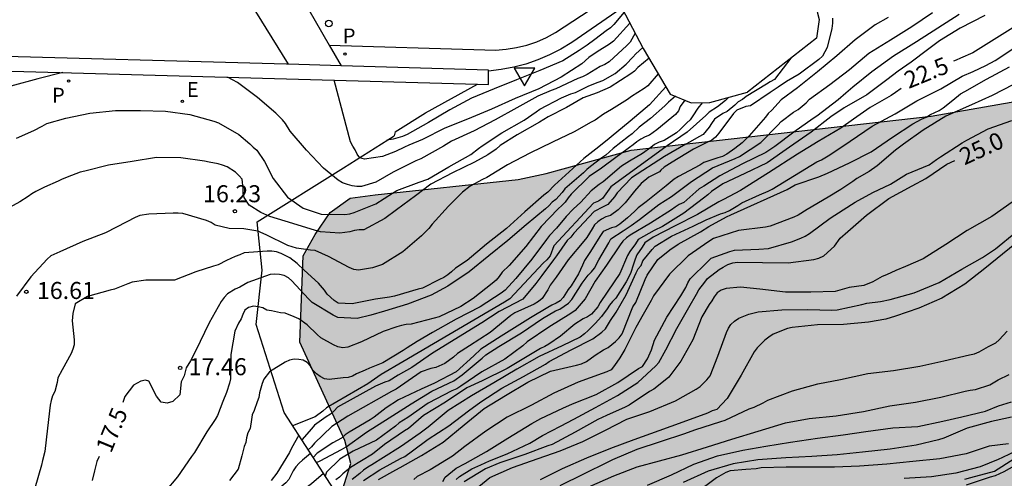
# Model space of a CAD drawing. Units: metres. Extents: x 581344 to 581694, y 4797290 to 4797540.
# Drawn here: x 581614 to 581657, y 4797329 to 4797349 of the extents above; entities that cross this region are included whole.
import ezdxf

# ---------------------------------------------------------------- set-up
doc = ezdxf.new("R2010")
doc.units = ezdxf.units.M
for name, color, linetype in [('020104', 34, 'Continuous'), ('020107', 3, 'Continuous'), ('020109', 7, 'CABEZA_TALUD'), ('020204', 9, 'Continuous'), ('020307', 24, 'Continuous'), ('020308', 9, 'Continuous'), ('060113', 4, 'Continuous'), ('060124', 9, 'Continuous'), ('060126', 9, 'Continuous'), ('060134', 9, 'Continuous'), ('070105', 6, 'Continuous'), ('100106', 63, 'Continuous'), ('210201', 9, 'Continuous'), ('210205', 4, 'Continuous'), ('210301', 9, 'Continuous'), ('210305', 4, 'Continuous'), ('220207', 9, 'Continuous'), ('220307', 9, 'Continuous'), ('260202', 9, 'Continuous'), ('260205', 9, 'Continuous'), ('990504', 63, 'Continuous')]:
    doc.layers.add(name, color=color, linetype=linetype)
doc.layers.add('020105', color=24, linetype='Continuous', lineweight=30)
doc.styles.add('ARIAL', font='ARIAL.TTF', dxfattribs={"height": 1})
doc.styles.add('ARIALI', font='ARIALI.TTF', dxfattribs={"height": 1})
doc.styles.add('ROMANS', font='romans__.ttf', dxfattribs={"height": 1})
doc.linetypes.add('CABEZA_TALUD', pattern='A,0.1,[204,DONOSTI.shx,S=0.15,R=0,X=0,Y=0],0,0.2', length=0.3)

# ---------------------------------------------------------------- blocks, each defined once
blk = doc.blocks.new('COTAPU')
blk.add_circle((0, 0), 0.075)
blk = doc.blocks.new('PLUVI1')
blk.add_circle((0, 0), 0.055)
blk = doc.blocks.new('PLUVI3')
blk.add_circle((0, 0), 0.055)
blk = doc.blocks.new('REGALU')
blk.add_circle((0, 0), 0.055)
blk = doc.blocks.new('HUEPIV')
blk.add_circle((0, 0), 0.145)
blk = doc.blocks.new('SETRA')
at = {"linetype": 'Continuous'}
blk.add_lwpolyline([(0.451, 0.26), (-0.45, 0.26), (-0.001, -0.52)], close=True, dxfattribs=at)

msp = doc.modelspace()

# ---------------------------------------------------------------- hatches: boundary and pattern name
at = {"layer": '990504'}
msp.add_hatch(color=256, dxfattribs=at).paths.add_polyline_path([(581672.777, 4797345.503), (581684.829, 4797343.501), (581686.141, 4797343.497), (581687.513, 4797343.389), (581687.905, 4797343.055), (581688.093, 4797342.107), (581687.607, 4797339.997), (581683.081, 4797333.678), (581680.049, 4797331.95), (581677.977, 4797329.836), (581674.453, 4797327.912), (581671.757, 4797326.786), (581668.701, 4797325.214), (581668.091, 4797323.37), (581667.361, 4797322.618), (581666.323, 4797322.914), (581664.413, 4797324.148), (581663.245, 4797324.986), (581661.957, 4797325.534), (581660.645, 4797325.544), (581659.203, 4797325.25), (581653.465, 4797319.553), (581646.925, 4797315.599), (581645.755, 4797314.393), (581641.997, 4797313.845), (581639.987, 4797314.343), (581634.77, 4797317.099), (581629.042, 4797322.667), (581627.384, 4797325.713), (581627.4, 4797326.327), (581627.544, 4797327.045), (581628.302, 4797329.453), (581628.036, 4797330.469), (581626.058, 4797334.803), (581626.194, 4797338.609), (581626.732, 4797339.551), (581627.388, 4797340.507), (581628.276, 4797341.148), (581629.376, 4797341.298), (581635.674, 4797341.962), (581636.91, 4797342.228), (581640.65, 4797343.264), (581653.866, 4797344.764), (581661.494, 4797346.09)])

# ---------------------------------------------------------------- linework, layer by layer
at = {"layer": '020104', "flags": 128}
for points, elevation in [([(581651.966, 4797349.114), (581651.402, 4797348.786), (581650.516, 4797348.122), (581649.702, 4797347.416), (581648.85, 4797346.718), (581647.97, 4797346.012), (581647.262, 4797345.474), (581646.84, 4797345.028), (581646.688, 4797344.882), (581646.558, 4797344.714), (581645.846, 4797343.896), (581645.54, 4797343.592), (581645.21, 4797343.334), (581644.858, 4797343.078), (581644.664, 4797342.984), (581644.468, 4797342.922), (581643.854, 4797342.72), (581643.672, 4797342.604), (581642.726, 4797342.106), (581642.546, 4797341.984), (581642.19, 4797341.688), (581641.312, 4797340.988), (581640.954, 4797340.72), (581640.792, 4797340.552), (581640.486, 4797340.28), (581640.142, 4797340.002), (581639.976, 4797339.882), (581639.78, 4797339.834), (581639.408, 4797339.678), (581639.298, 4797339.496), (581638.828, 4797338.75), (581638.59, 4797338.394), (581638.508, 4797338.188), (581638.322, 4797337.814), (581638.008, 4797337.284), (581637.878, 4797337.122), (581637.654, 4797336.772), (581637.518, 4797336.618), (581637.344, 4797336.518), (581637.154, 4797336.432), (581636.974, 4797336.33), (581636.21, 4797335.874), (581635.866, 4797335.648), (581634.926, 4797335.063), (581634.032, 4797334.497), (581633.72, 4797334.201), (581632.938, 4797333.495), (581631.988, 4797332.989), (581631.392, 4797332.731), (581630.404, 4797332.257), (581629.858, 4797331.905), (581629.33, 4797331.493), (581629.146, 4797331.375), (581628.222, 4797330.827), (581628.044, 4797330.711), (581627.886, 4797330.573), (581627.7, 4797330.459), (581627.502, 4797330.361), (581626.81, 4797329.903), (581626.643, 4797329.711)], 20.5), ([(581626.787, 4797329.488), (581626.946, 4797329.561), (581627.888, 4797330.073), (581628.094, 4797330.181), (581628.99, 4797330.833), (581629.988, 4797331.459), (581630.952, 4797332.081), (581631.87, 4797332.645), (581632.842, 4797333.095), (581633.198, 4797333.357), (581634.082, 4797334.091), (581634.246, 4797334.243), (581634.822, 4797334.605), (581635.818, 4797335.21), (581636.746, 4797335.844), (581637.314, 4797336.176), (581637.51, 4797336.26), (581637.882, 4797336.522), (581638.03, 4797336.676), (581638.49, 4797337.402), (581638.754, 4797337.758), (581638.898, 4797337.9), (581639.028, 4797338.062), (581639.226, 4797338.43), (581639.66, 4797339.17), (581639.748, 4797339.354), (581640.29, 4797339.704), (581640.652, 4797339.938), (581641.016, 4797340.212), (581641.862, 4797340.864), (581642.418, 4797341.22), (581643.302, 4797341.882), (581644.226, 4797342.48), (581645.232, 4797342.898), (581645.422, 4797342.986), (581646.366, 4797343.596), (581647.104, 4797344.368), (581647.254, 4797344.53), (581647.798, 4797344.934), (581648.004, 4797345.054), (581648.356, 4797345.35), (581648.51, 4797345.504), (581649.404, 4797346.15), (581650.262, 4797346.824), (581651.124, 4797347.534), (581652.064, 4797348.124), (581653.012, 4797348.706), (581653.914, 4797349.334)], 21), ([(581655.102, 4797349.236), (581654.15, 4797348.636), (581653.218, 4797348.034), (581652.202, 4797347.408), (581651.242, 4797346.708), (581650.418, 4797346.036), (581650.102, 4797345.774), (581649.772, 4797345.48), (581648.83, 4797344.766), (581648.66, 4797344.652), (581647.816, 4797344.052), (581646.97, 4797343.416), (581646.578, 4797343.164), (581645.552, 4797342.66), (581644.55, 4797342.128), (581643.842, 4797341.682), (581643.646, 4797341.55), (581643.492, 4797341.418), (581642.962, 4797340.956), (581642.762, 4797340.864), (581642.59, 4797340.756), (581642.424, 4797340.63), (581641.498, 4797340.05), (581640.602, 4797339.52), (581640.442, 4797339.398), (581640.288, 4797339.246), (581640.164, 4797339.082), (581639.556, 4797338.188), (581639.066, 4797337.488), (581638.62, 4797336.71), (581638.184, 4797336.196), (581637.998, 4797336.06), (581637.022, 4797335.456), (581636.072, 4797334.81), (581635.878, 4797334.644), (581635.084, 4797334.053), (581634.064, 4797333.497), (581633.142, 4797332.853), (581632.962, 4797332.747), (581632.752, 4797332.647), (581631.706, 4797332.115), (581630.804, 4797331.481), (581630.434, 4797331.249), (581630.27, 4797331.097), (581629.434, 4797330.483), (581628.408, 4797329.993), (581627.818, 4797329.647), (581627.228, 4797329.065), (581627.175, 4797328.889)], 21.5), ([(581656.224, 4797349.198), (581655.142, 4797348.634), (581654.236, 4797348.076), (581653.7, 4797347.682), (581652.978, 4797347.134), (581652.414, 4797346.746), (581651.914, 4797346.362), (581651.03, 4797345.706), (581650.032, 4797345.134), (581649.45, 4797344.734), (581648.578, 4797344.062), (581647.624, 4797343.388), (581646.636, 4797342.704), (581645.654, 4797342.232), (581644.682, 4797341.772), (581644.18, 4797341.438), (581644.02, 4797341.286), (581643.832, 4797341.14), (581642.97, 4797340.49), (581642.034, 4797339.894), (581641.662, 4797339.714), (581640.956, 4797339.318), (581640.84, 4797339.138), (581640.594, 4797338.796), (581640.492, 4797338.616), (581640.15, 4797337.828), (581639.902, 4797337.454), (581639.288, 4797336.542), (581639.178, 4797336.358), (581638.904, 4797336.034), (581638.724, 4797335.914), (581638.536, 4797335.822), (581638.174, 4797335.598), (581637.532, 4797335.058), (581637.028, 4797334.704), (581636.852, 4797334.602), (581636.66, 4797334.516), (581636.142, 4797334.207), (581635.188, 4797333.631), (581634.078, 4797333.099), (581633.408, 4797332.789), (581632.464, 4797332.159), (581631.496, 4797331.567), (581630.844, 4797330.995), (581630.67, 4797330.895), (581629.786, 4797330.293), (581629.25, 4797329.869), (581628.292, 4797329.279), (581627.95, 4797328.999), (581627.798, 4797328.853), (581627.634, 4797328.729)], 22), ([(581640.337, 4797349.344), (581639.883, 4797348.804), (581639.734, 4797348.653), (581639.553, 4797348.521), (581639.043, 4797348.142), (581638.711, 4797347.891), (581638.355, 4797347.656), (581637.636, 4797347.197), (581636.619, 4797346.769), (581635.602, 4797346.364), (581634.618, 4797345.965), (581633.609, 4797345.553), (581632.66, 4797345.037), (581631.719, 4797344.477), (581630.779, 4797343.949), (581630.583, 4797343.863), (581630.169, 4797343.748), (581629.88, 4797343.696)], 14), ([(581640.596, 4797348.855), (581639.87, 4797348.065), (581639.695, 4797347.934), (581639.153, 4797347.592), (581638.778, 4797347.346), (581638.472, 4797347.067), (581637.559, 4797346.478), (581636.582, 4797345.968), (581635.543, 4797345.543), (581634.494, 4797345.065), (581633.437, 4797344.634), (581632.445, 4797344.227), (581631.459, 4797343.727), (581630.849, 4797343.488), (581630.667, 4797343.395), (581630.268, 4797343.203), (581629.885, 4797343.053), (581629.696, 4797342.985), (581628.896, 4797342.862), (581628.696, 4797342.919), (581628.572, 4797343.089), (581628.488, 4797343.271), (581628.382, 4797343.442), (581628.291, 4797343.624), (581627.567, 4797346.346)], 14.5), ([(581613.575, 4797343.793), (581614.341, 4797344.129), (581614.708, 4797344.323), (581614.908, 4797344.443), (581615.748, 4797344.672), (581616.811, 4797344.886), (581617.938, 4797345.005), (581619.039, 4797345.005), (581620.144, 4797344.979), (581621.209, 4797344.84), (581622.273, 4797344.546), (581622.467, 4797344.467), (581623.372, 4797343.948), (581623.854, 4797343.543), (581623.996, 4797343.387), (581624.162, 4797343.259), (581624.493, 4797342.757), (581624.884, 4797342.014), (581625.505, 4797341.193), (581626.197, 4797340.712), (581626.987, 4797340.439), (581628.04, 4797340.427), (581628.249, 4797340.458), (581628.451, 4797340.514), (581629.403, 4797340.896), (581630.13, 4797341.369), (581630.32, 4797341.479), (581631.309, 4797341.846), (581631.691, 4797341.987), (581632.613, 4797342.53), (581633.586, 4797343.074), (581633.919, 4797343.33), (581634.084, 4797343.454), (581634.947, 4797344.028), (581635.941, 4797344.577), (581636.468, 4797344.946), (581636.63, 4797345.074), (581637.577, 4797345.575), (581637.991, 4797345.741), (581638.198, 4797345.8), (581638.782, 4797346.091), (581639.188, 4797346.259), (581639.396, 4797346.327), (581639.944, 4797346.645), (581640.426, 4797347.051), (581640.721, 4797347.355), (581640.855, 4797347.505), (581641.164, 4797347.783)], 15.5), ([(581628.862, 4797328.697), (581629.576, 4797329.173), (581630.486, 4797329.675), (581630.682, 4797329.765), (581631.012, 4797330.003), (581631.712, 4797330.519), (581632.61, 4797331.111), (581633.48, 4797331.769), (581634.022, 4797332.173), (581634.948, 4797332.775), (581635.906, 4797333.285), (581636.868, 4797333.825), (581637.034, 4797333.942), (581638, 4797334.458), (581638.954, 4797334.952), (581639.35, 4797335.242), (581639.512, 4797335.39), (581639.744, 4797335.754), (581639.986, 4797336.128), (581640.43, 4797336.88), (581640.872, 4797337.85), (581640.954, 4797338.036), (581641.096, 4797338.182), (581641.168, 4797338.386), (581641.566, 4797338.878), (581641.708, 4797339.03), (581642.422, 4797339.474), (581643.372, 4797339.912), (581643.95, 4797340.198), (581644.584, 4797340.45), (581644.79, 4797340.514), (581644.978, 4797340.596), (581645.348, 4797340.82), (581645.516, 4797340.934), (581646.304, 4797341.29), (581646.678, 4797341.452), (581646.862, 4797341.54), (581648.82, 4797342.746), (581649.028, 4797342.832), (581649.394, 4797343.05), (581650.288, 4797343.662), (581651.26, 4797344.314), (581652.274, 4797344.87), (581653.23, 4797345.44), (581654.294, 4797345.968), (581655.23, 4797346.528), (581655.714, 4797346.732), (581656.274, 4797346.99), (581656.678, 4797347.218), (581657.64, 4797347.846)], 23), ([(581641.437, 4797347.316), (581640.946, 4797346.9), (581640.797, 4797346.751), (581640.627, 4797346.621), (581639.725, 4797346.032), (581639.15, 4797345.787), (581638.539, 4797345.57), (581637.797, 4797345.136), (581636.992, 4797344.727), (581636.614, 4797344.499), (581635.628, 4797343.934), (581634.88, 4797343.467), (581634.709, 4797343.312), (581634.34, 4797343.056), (581633.75, 4797342.734), (581632.783, 4797342.258), (581631.824, 4797341.758), (581631.154, 4797341.251), (581630.31, 4797340.628), (581629.802, 4797340.251), (581628.874, 4797339.745), (581628.661, 4797339.744), (581628.457, 4797339.723), (581628.257, 4797339.658), (581627.818, 4797339.61), (581626.97, 4797339.662), (581626.749, 4797339.714), (581625.74, 4797340.03), (581624.732, 4797340.334), (581624.342, 4797340.513), (581623.824, 4797340.834), (581623.602, 4797341.17), (581623.563, 4797341.367), (581623.556, 4797341.571), (581623.516, 4797341.983), (581623.382, 4797342.137), (581623.213, 4797342.287), (581622.85, 4797342.524), (581622.647, 4797342.607), (581622.455, 4797342.664), (581622.056, 4797342.736), (581621.86, 4797342.779), (581620.817, 4797342.92), (581619.735, 4797342.932), (581618.67, 4797342.756), (581617.624, 4797342.599), (581616.585, 4797342.341), (581616.385, 4797342.299), (581615.989, 4797342.148), (581615.591, 4797341.98), (581615.403, 4797341.888), (581614.81, 4797341.626), (581614.43, 4797341.434), (581614.244, 4797341.337), (581614.082, 4797341.215), (581613.726, 4797340.978), (581612.793, 4797340.48)], 16), ([(581647.679, 4797347.313), (581647.344, 4797346.881), (581646.96, 4797346.378), (581646.776, 4797346.279), (581646.61, 4797346.166), (581645.714, 4797345.631), (581645.548, 4797345.498), (581645.368, 4797345.387), (581645.208, 4797345.249), (581644.873, 4797344.973), (581644.688, 4797344.871), (581644.318, 4797344.621), (581644.185, 4797344.444), (581644.078, 4797344.269), (581643.815, 4797343.949), (581643.623, 4797343.855), (581643.252, 4797343.628), (581643.062, 4797343.527), (581642.12, 4797342.987), (581640.656, 4797342.035), (581640.025, 4797341.385), (581639.916, 4797341.206), (581639.625, 4797340.866), (581639.418, 4797340.765), (581639.015, 4797340.559), (581638.128, 4797339.61), (581637.987, 4797339.428), (581637.835, 4797339.274), (581637.359, 4797338.609), (581637.221, 4797338.432), (581636.708, 4797337.738), (581636.446, 4797337.389), (581635.878, 4797336.694), (581634.827, 4797336.153), (581634.067, 4797335.653), (581631.902, 4797334.312), (581630.983, 4797333.675), (581630.38, 4797333.341), (581629.988, 4797333.101), (581629.793, 4797333.029), (581629.388, 4797332.856), (581627.712, 4797331.927), (581627.57, 4797331.766), (581627.408, 4797331.623), (581627.215, 4797331.502), (581626.704, 4797331.142), (581626.562, 4797330.976), (581626.136, 4797330.496)], 19.5), ([(581629.512, 4797328.747), (581630.286, 4797329.175), (581630.476, 4797329.275), (581631.406, 4797329.809), (581632.362, 4797330.397), (581633.298, 4797331.149), (581634.176, 4797331.873), (581635.106, 4797332.451), (581636.104, 4797333.029), (581637.09, 4797333.517), (581638.246, 4797333.786), (581638.456, 4797333.848), (581638.688, 4797333.944), (581639.062, 4797334.224), (581639.424, 4797334.466), (581639.63, 4797334.56), (581639.958, 4797334.83), (581640.118, 4797334.992), (581640.25, 4797335.168), (581640.722, 4797336.358), (581640.854, 4797336.546), (581641.268, 4797337.56), (581641.346, 4797337.756), (581641.824, 4797338.438), (581642.352, 4797338.874), (581642.714, 4797339.122), (581643.706, 4797339.662), (581644.074, 4797339.89), (581644.846, 4797340.326), (581645.042, 4797340.406), (581647.516, 4797341.534), (581647.866, 4797341.73), (581648.912, 4797342.08), (581649.292, 4797342.242), (581650.268, 4797342.702), (581651.214, 4797343.19), (581652.152, 4797343.834), (581653.054, 4797344.42), (581653.444, 4797344.622), (581653.646, 4797344.722), (581653.838, 4797344.84), (581654.208, 4797345.01), (581654.388, 4797345.132), (581654.824, 4797345.468), (581655.15, 4797345.75), (581655.348, 4797345.842), (581656.298, 4797346.394), (581657.308, 4797346.936)], 23.5), ([(581641.84, 4797346.633), (581641.384, 4797346.094), (581641.216, 4797345.974), (581640.667, 4797345.624), (581640.491, 4797345.501), (581639.783, 4797345.059), (581639.426, 4797344.842), (581639.069, 4797344.584), (581638.885, 4797344.492), (581638.137, 4797344.071), (581637.185, 4797343.614), (581636.18, 4797343.129), (581635.204, 4797342.611), (581634.295, 4797342.051), (581634.093, 4797341.97), (581633.556, 4797341.677), (581633.214, 4797341.414), (581632.607, 4797340.792), (581631.878, 4797339.995), (581631.734, 4797339.808), (581631.419, 4797339.49), (581630.598, 4797338.774), (581629.692, 4797338.219), (581629.253, 4797338.071), (581628.64, 4797337.977), (581628.428, 4797337.996), (581628.234, 4797338.088), (581627.312, 4797338.577), (581626.724, 4797338.836), (581626.523, 4797338.849), (581625.912, 4797338.946), (581625.52, 4797339.065), (581624.577, 4797339.528), (581624.197, 4797339.685), (581623.582, 4797339.788), (581622.946, 4797339.816), (581622.33, 4797339.954), (581622.144, 4797340.068), (581621.948, 4797340.16), (581620.904, 4797340.475), (581620.688, 4797340.49), (581620.469, 4797340.486), (581619.399, 4797340.438), (581619.001, 4797340.386), (581618.796, 4797340.301), (581618.434, 4797340.102), (581617.488, 4797339.614), (581616.491, 4797339.24), (581615.484, 4797338.778), (581615.089, 4797338.602), (581614.926, 4797338.464), (581614.212, 4797337.681), (581613.573, 4797336.833)], 16.5), ([(581642.177, 4797346.06), (581641.454, 4797345.263), (581640.61, 4797344.535), (581639.765, 4797343.851), (581639.597, 4797343.704), (581639.085, 4797343.299), (581638.56, 4797342.892), (581637.749, 4797342.158), (581637.272, 4797341.721), (581636.974, 4797341.405), (581636.795, 4797341.273), (581635.97, 4797340.538), (581635.154, 4797339.808), (581634.283, 4797339.117), (581633.423, 4797338.405), (581632.904, 4797338.054), (581632.739, 4797337.896), (581632.579, 4797337.77), (581632.399, 4797337.653), (581632.213, 4797337.557), (581631.456, 4797337.182), (581631.26, 4797337.133), (581630.219, 4797336.826), (581630.01, 4797336.789), (581629.387, 4797336.692), (581628.359, 4797336.488), (581627.745, 4797336.521), (581627.569, 4797336.641), (581627.257, 4797336.919), (581627.144, 4797337.089), (581626.871, 4797337.396), (581626.25, 4797337.976), (581625.938, 4797338.259), (581625.619, 4797338.517), (581625.237, 4797338.712), (581625.026, 4797338.775), (581624.819, 4797338.808), (581624.618, 4797338.815), (581623.607, 4797338.735), (581623.418, 4797338.641), (581623.208, 4797338.571), (581622.825, 4797338.399), (581622.456, 4797338.206), (581622.25, 4797338.143), (581621.475, 4797337.894), (581620.536, 4797337.526), (581620.329, 4797337.526), (581619.275, 4797337.526), (581618.669, 4797337.446), (581618.48, 4797337.367), (581617.892, 4797337.134), (581617.696, 4797337.086), (581616.707, 4797336.806), (581616.163, 4797336.489), (581616.057, 4797336.065), (581616.027, 4797335.733), (581616.119, 4797334.897), (581616.115, 4797334.688), (581616.062, 4797334.484), (581615.975, 4797334.298), (581615.585, 4797333.576), (581615.39, 4797333.22), (581615.361, 4797333.018), (581615.257, 4797332.623), (581615.165, 4797332.437), (581615.1, 4797332.229), (581615.057, 4797332.029), (581614.939, 4797331.013), (581614.824, 4797329.975), (581614.715, 4797329.586), (581614.671, 4797329.376), (581614.383, 4797328.365)], 17), ([(581657.482, 4797346.16), (581656.552, 4797345.674), (581655.632, 4797345.256), (581654.504, 4797344.764), (581653.516, 4797344.146), (581652.642, 4797343.52), (581652.286, 4797343.258), (581651.486, 4797342.564), (581651.136, 4797342.314), (581650.592, 4797342.006), (581650.414, 4797341.882), (581649.884, 4797341.53), (581649.33, 4797341.186), (581648.406, 4797340.65), (581648.008, 4797340.396), (581647.81, 4797340.31), (581646.772, 4797339.906), (581646.568, 4797339.866), (581645.37, 4797339.718), (581644.27, 4797339.366), (581644.066, 4797339.234), (581643.152, 4797338.606), (581642.338, 4797337.798), (581641.636, 4797336.848), (581641.536, 4797336.63), (581641.184, 4797336.016), (581640.854, 4797335.444), (581640.65, 4797335.038), (581640.566, 4797334.854), (581640.372, 4797334.47), (581640.154, 4797334.108), (581639.908, 4797333.766), (581639.772, 4797333.586), (581639.574, 4797333.488), (581639.366, 4797333.416), (581638.308, 4797333.038), (581637.242, 4797332.553), (581636.252, 4797332.029), (581635.182, 4797331.489), (581634.244, 4797330.881), (581633.322, 4797330.195), (581632.78, 4797329.775), (581631.788, 4797329.173), (581631.218, 4797328.877), (581631.068, 4797328.741)], 24), ([(581644.929, 4797345.587), (581644.8, 4797345.448), (581644.447, 4797345.166), (581644.081, 4797344.93), (581643.937, 4797344.786), (581643.112, 4797344.052), (581642.238, 4797343.446), (581639.752, 4797341.64), (581639.391, 4797341.125), (581639.209, 4797341.012), (581638.987, 4797340.926), (581637.236, 4797339.052), (581637.086, 4797338.611), (581636.94, 4797338.425), (581636.766, 4797338.277), (581635.297, 4797336.714), (581635.074, 4797336.567), (581630.593, 4797333.929), (581629.642, 4797333.371), (581629.044, 4797332.961), (581627.228, 4797331.908), (581627.073, 4797331.755), (581626.725, 4797331.512), (581625.737, 4797331.113)], 19), ([(581643.018, 4797345.459), (581642.812, 4797345.187), (581642.736, 4797344.989), (581642.608, 4797344.831), (581642.443, 4797344.698), (581641.786, 4797344.163), (581641.45, 4797343.93), (581641.263, 4797343.854), (581641.072, 4797343.749), (581640.905, 4797343.633), (581640.739, 4797343.492), (581640.57, 4797343.385), (581640.399, 4797343.25), (581640.032, 4797342.979), (581639.339, 4797342.467), (581638.803, 4797342.099), (581638.01, 4797341.328), (581637.87, 4797341.163), (581637.737, 4797340.973), (581637.598, 4797340.817), (581637.427, 4797340.681), (581636.681, 4797339.891), (581636.006, 4797339.009), (581635.277, 4797338.179), (581634.97, 4797337.881), (581634.841, 4797337.696), (581634.697, 4797337.535), (581634.525, 4797337.385), (581633.695, 4797336.727), (581633.144, 4797336.373), (581632.192, 4797335.913), (581631.973, 4797335.851), (581630.964, 4797335.592), (581630.734, 4797335.573), (581630.536, 4797335.535), (581630.328, 4797335.474), (581629.723, 4797335.264), (581628.768, 4797334.82), (581628.163, 4797334.577), (581627.946, 4797334.554), (581627.726, 4797334.59), (581627.531, 4797334.686), (581626.982, 4797334.989), (581626.819, 4797335.134), (581626.374, 4797335.562), (581626.009, 4797335.824), (581625.806, 4797335.913), (581625.406, 4797336.074), (581625.198, 4797336.093), (581624.799, 4797336.177), (581624.597, 4797336.208), (581624.425, 4797336.315), (581624.217, 4797336.362), (581624.009, 4797336.387), (581623.797, 4797336.333), (581623.633, 4797336.21), (581623.538, 4797336.019), (581623.464, 4797335.823), (581623.348, 4797335.643), (581623.19, 4797335.277), (581623.009, 4797334.262), (581623.014, 4797334.038), (581622.999, 4797333.186), (581622.953, 4797332.985), (581622.826, 4797332.582), (581622.665, 4797332.18), (581622.426, 4797331.561), (581622.318, 4797331.389), (581621.954, 4797330.853), (581621.415, 4797329.935), (581621.279, 4797329.756), (581620.66, 4797328.869), (581620.128, 4797328.21)], 18), ([(581643.776, 4797345.355), (581643.589, 4797345.117), (581643.367, 4797344.776), (581643.244, 4797344.605), (581643.096, 4797344.464), (581642.804, 4797344.175), (581642.643, 4797344.03), (581642.107, 4797343.684), (581641.886, 4797343.608), (581641.677, 4797343.509), (581641.52, 4797343.383), (581641.144, 4797343.119), (581640.569, 4797342.781), (581640.226, 4797342.556), (581639.417, 4797341.863), (581639.234, 4797341.741), (581638.89, 4797341.473), (581638.427, 4797340.974), (581638.093, 4797340.665), (581637.786, 4797340.339), (581637.364, 4797339.83), (581637.047, 4797339.505), (581636.923, 4797339.323), (581636.28, 4797338.457), (581635.565, 4797337.598), (581635.105, 4797337.096), (581634.925, 4797336.959), (581633.991, 4797336.349), (581632.935, 4797335.807), (581631.899, 4797335.222), (581631.218, 4797334.833), (581630.776, 4797334.555), (581630.609, 4797334.437), (581629.711, 4797333.891), (581629.12, 4797333.658), (581628.937, 4797333.571), (581628.552, 4797333.404), (581628.378, 4797333.301), (581628.183, 4797333.245), (581627.965, 4797333.229), (581627.352, 4797333.149), (581627.139, 4797333.186), (581626.951, 4797333.288), (581626.789, 4797333.406), (581626.633, 4797333.561), (581626.52, 4797333.739), (581626.381, 4797333.902), (581626.203, 4797334.001), (581626.003, 4797334.042), (581625.798, 4797334.051), (581625.598, 4797334.008), (581625.406, 4797333.921), (581624.724, 4797333.491), (581624.468, 4797333.175), (581624.395, 4797332.982), (581624.273, 4797332.563), (581624.254, 4797332.358), (581624.17, 4797332.173), (581624.037, 4797331.791), (581623.952, 4797331.597), (581623.927, 4797331.388), (581623.862, 4797330.988), (581623.769, 4797330.796), (581623.707, 4797330.588), (581623.677, 4797330.383), (581623.604, 4797330.195), (581623.497, 4797329.79), (581623.336, 4797329.2), (581622.957, 4797328.695)], 18.5), ([(581632.35, 4797328.661), (581632.46, 4797328.843), (581632.938, 4797329.239), (581633.332, 4797329.451), (581634.282, 4797329.975), (581635.218, 4797330.563), (581636.27, 4797331.217), (581636.664, 4797331.429), (581637.632, 4797331.885), (581638.06, 4797332.087), (581639.108, 4797332.496), (581640.068, 4797333.018), (581640.966, 4797333.636), (581641.144, 4797333.728), (581641.374, 4797334.062), (581641.54, 4797334.468), (581641.676, 4797334.894), (581642.212, 4797335.898), (581642.84, 4797336.836), (581643.062, 4797337.212), (581643.15, 4797337.412), (581643.248, 4797337.59), (581644.03, 4797338.36), (581644.17, 4797338.506), (581644.994, 4797338.79), (581645.198, 4797338.85), (581646.278, 4797338.896), (581646.704, 4797338.924), (581647.714, 4797339.228), (581648.12, 4797339.382), (581648.316, 4797339.468), (581648.504, 4797339.586), (581649.416, 4797340.258), (581649.612, 4797340.4), (581650.51, 4797340.974), (581651.292, 4797341.398), (581652.068, 4797341.768), (581652.428, 4797341.982), (581652.778, 4797342.198), (581653.768, 4797342.608), (581654.098, 4797342.844), (581654.278, 4797342.97), (581655.222, 4797343.586), (581655.43, 4797343.704), (581656.378, 4797344.208), (581657.422, 4797344.574)], 24.5), ([(581657.424, 4797340.972), (581656.53, 4797340.332), (581655.452, 4797339.728), (581654.51, 4797339.098), (581653.514, 4797338.47), (581652.728, 4797338.138), (581652.31, 4797337.954), (581651.902, 4797337.762), (581651.706, 4797337.69), (581651.3, 4797337.464), (581650.896, 4797337.294), (581650.256, 4797337.208), (581649.634, 4797337.03), (581648.568, 4797337), (581647.452, 4797337.006), (581646.32, 4797337.14), (581645.47, 4797337.216), (581644.83, 4797337.168), (581644.618, 4797337.086), (581644.438, 4797336.98), (581644.306, 4797336.804), (581644.208, 4797336.618), (581644.09, 4797336.456), (581643.762, 4797335.912), (581643.362, 4797334.898), (581642.832, 4797333.964), (581642.31, 4797333.262), (581642.142, 4797333.128), (581641.652, 4797332.726), (581641.462, 4797332.62), (581640.556, 4797332.028), (581640.378, 4797331.93), (581639.566, 4797331.565), (581639.176, 4797331.383), (581638.178, 4797330.825), (581637.172, 4797330.291), (581636.98, 4797330.227), (581635.96, 4797329.841), (581634.856, 4797329.487), (581634.232, 4797329.221), (581633.286, 4797328.637)], 25.5), ([(581633.938, 4797328.443), (581634.43, 4797328.827), (581635.426, 4797329.281), (581636.552, 4797329.671), (581637.528, 4797330.015), (581638.526, 4797330.419), (581639.514, 4797330.917), (581640.46, 4797331.412), (581641.466, 4797331.75), (581642.594, 4797332.206), (581643.51, 4797332.73), (581643.688, 4797332.85), (581643.984, 4797333.142), (581644.122, 4797333.308), (581644.462, 4797334.176), (581644.848, 4797335.22), (581644.93, 4797335.41), (581645.04, 4797335.582), (581645.202, 4797335.728), (581645.396, 4797335.854), (581645.836, 4797336.026), (581646.24, 4797336.13), (581647.282, 4797336.224), (581648.428, 4797336.244), (581649.492, 4797336.214), (581649.726, 4797336.22), (581650.81, 4797336.454), (581651.03, 4797336.522), (581651.638, 4797336.596), (581652.06, 4797336.68), (581653.11, 4797336.98), (581654.208, 4797337.424), (581655.208, 4797338.012), (581656.126, 4797338.536), (581656.692, 4797338.908), (581657.586, 4797339.652)], 26), ([(581657.936, 4797339.43), (581657, 4797338.682), (581656.222, 4797338.052), (581655.342, 4797337.362), (581654.332, 4797336.738), (581653.32, 4797336.302), (581652.298, 4797335.94), (581651.868, 4797335.814), (581651.105, 4797335.683), (581649.998, 4797335.575), (581648.859, 4797335.558), (581647.744, 4797335.447), (581647.527, 4797335.396), (581646.906, 4797335.146), (581646.715, 4797335.025), (581646.533, 4797334.885), (581646.196, 4797334.551), (581646.064, 4797334.374), (581645.497, 4797333.351), (581644.876, 4797332.32), (581644.428, 4797331.834), (581644.217, 4797331.767), (581644.007, 4797331.674), (581642.918, 4797331.271), (581641.865, 4797330.894), (581640.769, 4797330.496), (581639.744, 4797330.111), (581638.683, 4797329.693), (581637.61, 4797329.212), (581636.633, 4797328.724)], 26.5), ([(581637.528, 4797328.483), (581638.561, 4797328.995), (581639.63, 4797329.519), (581639.835, 4797329.626), (581640.916, 4797330.079), (581641.945, 4797330.418), (581643.009, 4797330.777), (581643.456, 4797330.933), (581644.592, 4797331.309), (581644.785, 4797331.367), (581645.847, 4797331.865), (581646.067, 4797331.932), (581646.456, 4797332.13), (581646.662, 4797332.239), (581647.751, 4797332.659), (581648.868, 4797332.956), (581649.867, 4797333.16), (581651.071, 4797333.418), (581652.199, 4797333.556), (581653.369, 4797333.74), (581654.422, 4797333.975), (581655.557, 4797334.235), (581655.773, 4797334.287), (581655.972, 4797334.378), (581656.386, 4797334.603), (581656.716, 4797334.771), (581656.855, 4797334.897), (581657.212, 4797335.278)], 27), ([(581641.362, 4797328.499), (581642.429, 4797328.944), (581643.403, 4797329.427), (581644.451, 4797329.794), (581645.571, 4797330.042), (581646.576, 4797330.212), (581647.667, 4797330.386), (581648.861, 4797330.561), (581649.988, 4797330.718), (581650.985, 4797330.866), (581652.172, 4797331.016), (581653.27, 4797331.088), (581654.376, 4797331.321), (581655.212, 4797331.515), (581656.253, 4797331.759), (581656.832, 4797331.996), (581657.405, 4797332.172)], 28), ([(581657.407, 4797331.496), (581656.729, 4797331.339), (581656.525, 4797331.305), (581655.448, 4797331.008), (581654.416, 4797330.561), (581654.18, 4797330.488), (581653.204, 4797330.254), (581652.063, 4797330.081), (581650.833, 4797329.951), (581649.729, 4797329.826), (581648.61, 4797329.756), (581647.458, 4797329.707), (581646.223, 4797329.606), (581645.141, 4797329.437), (581644.037, 4797329.116), (581642.937, 4797328.609)], 28.5), ([(581626.003, 4797330.702), (581625.69, 4797330.12), (581625.592, 4797329.934), (581625.036, 4797329.031), (581624.788, 4797328.696)], 19), ([(581626.531, 4797329.885), (581626.175, 4797329.591), (581626.018, 4797329.459), (581625.873, 4797329.305), (581625.764, 4797329.127), (581625.566, 4797328.748), (581625.434, 4797328.592), (581625.257, 4797328.457), (581625.109, 4797328.312), (581624.844, 4797327.987), (581624.746, 4797327.806), (581624.475, 4797327.026), (581624.272, 4797326.421), (581624.07, 4797326.055), (581623.74, 4797325.505), (581623.35, 4797324.988), (581623.2, 4797324.854), (581622.902, 4797324.579), (581622.635, 4797324.259), (581622.568, 4797324.067), (581622.487, 4797323.7)], 19.5), ([(581657.265, 4797330.312), (581656.414, 4797330.214), (581655.397, 4797329.872), (581654.244, 4797329.659), (581653.056, 4797329.542), (581651.912, 4797329.415), (581650.711, 4797329.33), (581649.606, 4797329.296), (581648.556, 4797329.296), (581647.482, 4797329.295), (581646.375, 4797329.255), (581646.158, 4797329.218), (581645.703, 4797329.179), (581645.016, 4797329.13), (581644.823, 4797329.053), (581644.404, 4797328.824), (581643.487, 4797328.131)], 29), ([(581657.627, 4797330.016), (581657.005, 4797329.715), (581656.817, 4797329.627), (581656.026, 4797329.311), (581654.951, 4797329.03), (581653.874, 4797328.859), (581652.675, 4797328.792)], 29.5), ([(581655.416, 4797328.505), (581656.476, 4797328.861), (581656.692, 4797328.922), (581657.08, 4797329.105), (581658.022, 4797329.634)], 30.5)]:
    msp.add_lwpolyline(points, dxfattribs=dict(at, elevation=elevation))
at = {"layer": '020105', "flags": 128}
for points, elevation in [([(581649.52, 4797349.077), (581649.517, 4797348.853), (581649.483, 4797348.622), (581649.284, 4797347.786), (581649.08, 4797347.404), (581648.919, 4797347.262), (581648.047, 4797346.614), (581647.497, 4797346.292), (581647.118, 4797346.036), (581646.765, 4797345.804), (581645.9, 4797345.223), (581645.7, 4797345.181), (581645.3, 4797345.018), (581645.154, 4797344.879), (581644.508, 4797344.009), (581644.36, 4797343.829), (581644.203, 4797343.705), (581644.016, 4797343.608), (581643.398, 4797343.301), (581642.46, 4797342.727), (581642.106, 4797342.505), (581641.95, 4797342.375), (581641.892, 4797342.307), (581641.427, 4797342.069), (581641.085, 4797341.799), (581640.79, 4797341.46), (581640.381, 4797340.934), (581640.071, 4797340.628), (581639.739, 4797340.388), (581639.529, 4797340.32), (581639.344, 4797340.227), (581639.174, 4797340.108), (581639.029, 4797339.969), (581638.937, 4797339.79), (581638.698, 4797339.41), (581638.562, 4797339.256), (581637.871, 4797338.424), (581637.344, 4797337.659), (581637.08, 4797337.318), (581636.979, 4797337.104), (581636.734, 4797336.725), (581636.568, 4797336.593), (581636.37, 4797336.481), (581635.521, 4797336.091), (581635.354, 4797335.969), (581634.44, 4797335.228), (581633.52, 4797334.639), (581633, 4797334.296), (581632.821, 4797334.132), (581632.44, 4797333.861), (581632.041, 4797333.689), (581631.826, 4797333.642), (581631.398, 4797333.495), (581631.206, 4797333.352), (581630.297, 4797332.725), (581630.087, 4797332.618), (581628.168, 4797331.543), (581627.458, 4797331.086), (581626.702, 4797330.34), (581626.566, 4797330.179), (581626.424, 4797330.05)], 20), ([(581657.584, 4797348.728), (581655.7, 4797347.556), (581655.156, 4797347.32), (581654.964, 4797347.234), (581654.851, 4797347.186)], 22.5), ([(581640.826, 4797348.42), (581640.602, 4797348.018), (581640.454, 4797347.874), (581639.682, 4797347.157), (581639.488, 4797347.043), (581639.286, 4797346.948), (581638.707, 4797346.604), (581638.506, 4797346.5), (581638.298, 4797346.415), (581637.329, 4797345.968), (581637.12, 4797345.896), (581636.539, 4797345.635), (581635.606, 4797345.123), (581634.661, 4797344.605), (581633.726, 4797344.107), (581632.734, 4797343.654), (581632.375, 4797343.443), (581631.38, 4797342.886), (581631.162, 4797342.792), (581630.167, 4797342.297), (581629.402, 4797341.856), (581628.769, 4797341.667), (581628.564, 4797341.665), (581628.358, 4797341.691), (581628.147, 4797341.749), (581627.937, 4797341.827), (581627.743, 4797341.944), (581627.582, 4797342.073), (581627.091, 4797342.466), (581626.35, 4797343.262), (581625.635, 4797344.097), (581625.42, 4797344.442), (581625.29, 4797344.601), (581624.991, 4797344.888), (581624.188, 4797345.587), (581623.308, 4797346.237), (581622.862, 4797346.476)], 15), ([(581615.616, 4797346.678), (581614.519, 4797346.404), (581613.33, 4797346.08), (581612.715, 4797345.793), (581611.817, 4797345.046), (581611.525, 4797344.672), (581611.385, 4797344.522), (581611.209, 4797344.384), (581610.93, 4797344.175)], 15), ([(581652.537, 4797345.983), (581652.29, 4797345.806), (581652.094, 4797345.678), (581651.178, 4797345.142), (581650.436, 4797344.628), (581649.886, 4797344.226), (581648.878, 4797343.638), (581647.974, 4797343.09), (581646.698, 4797342.264), (581645.458, 4797341.486), (581644.71, 4797341.092), (581644.51, 4797340.984), (581643.574, 4797340.422), (581642.58, 4797339.92), (581641.618, 4797339.434), (581641.256, 4797339.182), (581641.136, 4797338.992), (581640.904, 4797338.644), (581640.818, 4797338.45), (581640.75, 4797338.232), (581640.616, 4797337.83), (581640.424, 4797337.458), (581639.972, 4797336.734), (581639.822, 4797336.598), (581639.692, 4797336.436), (581639.586, 4797336.264), (581639.342, 4797335.93), (581639.056, 4797335.628), (581638.756, 4797335.308), (581638.594, 4797335.164), (581638.402, 4797335.026), (581638.004, 4797334.83), (581637.604, 4797334.644), (581636.59, 4797334.172), (581635.614, 4797333.605), (581634.602, 4797333.009), (581633.612, 4797332.431), (581632.586, 4797331.789), (581631.704, 4797331.049), (581631.354, 4797330.795), (581630.486, 4797330.187), (581629.746, 4797329.717), (581629.218, 4797329.387), (581629.044, 4797329.287), (581628.858, 4797329.153), (581628.7, 4797329.003), (581628.366, 4797328.743)], 22.5), ([(581642.595, 4797345.639), (581642.29, 4797345.373), (581642.137, 4797345.218), (581641.5, 4797344.653), (581640.997, 4797344.272), (581640.694, 4797343.976), (581640.53, 4797343.861), (581639.851, 4797343.339), (581639.536, 4797343.037), (581639.36, 4797342.927), (581638.864, 4797342.544), (581638.7, 4797342.414), (581638.545, 4797342.267), (581637.726, 4797341.561), (581637.607, 4797341.396), (581637.326, 4797341.094), (581637.165, 4797340.971), (581637.023, 4797340.809), (581636.874, 4797340.67), (581636.029, 4797339.971), (581635.216, 4797339.275), (581634.383, 4797338.606), (581633.51, 4797337.893), (581632.575, 4797337.266), (581631.839, 4797336.865), (581630.801, 4797336.477), (581629.787, 4797336.16), (581629.178, 4797335.996), (581628.572, 4797335.836), (581627.73, 4797335.886), (581627.529, 4797335.984), (581626.595, 4797336.553), (581626.441, 4797336.708), (581625.706, 4797337.506), (581625.551, 4797337.636), (581625.365, 4797337.73), (581625.16, 4797337.784), (581624.951, 4797337.792), (581624.743, 4797337.78), (581624.548, 4797337.714), (581623.761, 4797337.436), (581623.41, 4797337.225), (581623.21, 4797337.137), (581622.861, 4797336.93), (581622.714, 4797336.767), (581622.593, 4797336.587), (581622.065, 4797335.648), (581621.451, 4797334.409), (581621.238, 4797333.97), (581621.047, 4797333.671), (581620.962, 4797333.311), (581620.834, 4797333.052), (581620.764, 4797332.483), (581620.453, 4797332.183), (581620.211, 4797332.113), (581620.126, 4797332.125), (581619.943, 4797332.149), (581619.736, 4797332.417), (581619.408, 4797333.074), (581619.249, 4797333.123), (581619.055, 4797333.087), (581618.726, 4797332.904), (581618.349, 4797332.405), (581618.256, 4797332.143)], 17.5), ([(581632.946, 4797328.739), (581633.094, 4797328.883), (581633.628, 4797329.221), (581634.032, 4797329.391), (581634.404, 4797329.567), (581635.188, 4797329.879), (581636.188, 4797330.347), (581636.736, 4797330.691), (581637.54, 4797331.089), (581638.122, 4797331.405), (581639.07, 4797331.923), (581640.042, 4797332.45), (581640.948, 4797333.018), (581641.734, 4797333.754), (581641.872, 4797333.902), (581642.172, 4797334.458), (581642.656, 4797335.406), (581643.194, 4797336.332), (581643.524, 4797336.91), (581643.634, 4797337.112), (581643.886, 4797337.448), (581644.016, 4797337.608), (581644.522, 4797338), (581644.694, 4797338.11), (581644.906, 4797338.216), (581645.126, 4797338.294), (581645.338, 4797338.332), (581646.426, 4797338.314), (581647.56, 4797338.292), (581648.698, 4797338.446), (581648.908, 4797338.504), (581649.128, 4797338.602), (581649.604, 4797339.034), (581649.854, 4797339.386), (581650.198, 4797339.672), (581651.02, 4797340.396), (581652.002, 4797341.124), (581653.026, 4797341.69), (581653.622, 4797342.014), (581654.556, 4797342.646), (581654.901, 4797342.804)], 25), ([(581638.787, 4797328.423), (581639.878, 4797328.905), (581640.908, 4797329.301), (581641.898, 4797329.575), (581642.887, 4797329.828), (581644.005, 4797330.185), (581645.076, 4797330.53), (581646.241, 4797330.87), (581647.444, 4797331.238), (581648.493, 4797331.428), (581649.683, 4797331.547), (581650.879, 4797331.747), (581652.035, 4797331.995), (581653.175, 4797332.156), (581654.285, 4797332.369), (581655.367, 4797332.632), (581655.575, 4797332.681), (581655.818, 4797332.714), (581656.444, 4797332.923), (581656.814, 4797333.132), (581657.303, 4797333.368)], 27.5), ([(581617.222, 4797329.759), (581617.111, 4797329.535), (581617.005, 4797329.122), (581616.909, 4797328.698)], 17.5), ([(581655.344, 4797328.761), (581655.603, 4797328.835), (581656.653, 4797329.118), (581657.502, 4797329.662)], 30), ([(581627.095, 4797329.013), (581626.564, 4797328.553), (581626.39, 4797328.427), (581626.063, 4797328.142), (581625.943, 4797327.965), (581625.716, 4797327.616), (581625.357, 4797327.102), (581625.182, 4797326.729), (581624.99, 4797326.362), (581624.845, 4797326.194), (581624.524, 4797325.662), (581624.33, 4797324.627), (581624.367, 4797324.429), (581624.369, 4797324.229), (581624.384, 4797323.913)], 20)]:
    msp.add_lwpolyline(points, dxfattribs=dict(at, elevation=elevation))
at = {"layer": '020107'}
for points in [[(581630.248, 4797344.066, 13.877), (581631.592, 4797344.905, 13.857), (581633.88, 4797346.172, 13.912)], [(581608.569, 4797321.069, 13.843), (581608.747, 4797322.67, 14.601), (581610.995, 4797322.615, 15.845), (581613.285, 4797322.24, 16.995), (581614.528, 4797322.955, 17.4), (581617.939, 4797323.7, 18.431), (581618.045, 4797325.175, 18.252), (581619.329, 4797324.516, 18.666), (581621.17, 4797324.65, 19.198), (581621.714, 4797323.671, 19.687), (581623.863, 4797323.751, 19.737), (581625.133, 4797324.145, 20.342), (581624.913, 4797325.659, 20.306), (581626.435, 4797326.812, 20.523), (581627.561, 4797328.291, 20.405), (581625.36, 4797331.696, 18.878), (581624.125, 4797335.572, 18.377), (581624.402, 4797337.965, 17.387), (581624.169, 4797340.1, 16.223), (581627.976, 4797342.488, 14.864), (581630.202, 4797343.9, 13.763)], [(581630.248, 4797344.066, 13.877), (581630.202, 4797343.9, 13.877)]]:
    msp.add_polyline3d(points, dxfattribs=at)
at = {"layer": '020109'}
for points in [[(581654.11, 4797352.424, 19.073), (581652.959, 4797352.009, 19.119), (581651.135, 4797351.897, 19.119), (581650.591, 4797351.849, 19.119), (581650.207, 4797351.833, 19.119), (581649.839, 4797351.625, 19.119), (581649.551, 4797351.113, 19.119), (581648.799, 4797349.545, 19.807), (581648.863, 4797349.305, 19.791), (581648.927, 4797349.017, 19.791), (581648.815, 4797348.201, 19.775), (581645.767, 4797345.819, 19.024)], [(581640.238, 4797349.53, 13.982), (581641.184, 4797347.745, 15.631), (581642.368, 4797345.736, 17.396), (581643.285, 4797345.345, 18.119), (581644.111, 4797345.361, 18.671), (581645.767, 4797345.819, 19.024)]]:
    msp.add_polyline3d(points, dxfattribs=at)
at = {"layer": '060113'}
msp.add_polyline3d([(581643.411, 4797351.714, 14.216), (581642.809, 4797351.312, 14.145), (581638.032, 4797348.001, 13.938), (581637.554, 4797347.712, 13.922), (581637.056, 4797347.458, 13.907), (581636.542, 4797347.24, 13.891), (581636.013, 4797347.059, 13.873), (581635.473, 4797346.917, 13.856), (581634.924, 4797346.814, 13.839), (581634.36, 4797346.749, 13.821)], dxfattribs=at)
at = {"layer": '060124'}
for points in [[(581624.547, 4797352.787, 13.439), (581627.349, 4797347.893, 13.617)], [(581627.349, 4797347.893, 13.617), (581627.871, 4797346.983, 13.651)]]:
    msp.add_polyline3d(points, dxfattribs=at)
at = {"layer": '060126'}
msp.add_polyline3d([(581624.104, 4797349.372, 13.461), (581625.534, 4797347.055, 13.555)], dxfattribs=at)
at = {"layer": '060134'}
msp.add_polyline3d([(581627.349, 4797347.893, 13.595), (581634.204, 4797347.679, 13.803), (581634.67, 4797347.673, 13.818), (581635.135, 4797347.707, 13.833), (581635.595, 4797347.78, 13.848), (581636.047, 4797347.892, 13.863), (581636.487, 4797348.043, 13.878), (581636.913, 4797348.231, 13.896), (581637.322, 4797348.455, 13.914), (581637.696, 4797348.704, 13.932), (581641.095, 4797350.929, 14.067)], dxfattribs=at)
at = {"layer": '070105'}
for points in [[(581625.534, 4797347.055, 13.554), (581625.46, 4797347.057, 13.552), (581611.49, 4797347.437, 14.63)], [(581627.871, 4797346.983, 13.627), (581625.534, 4797347.055, 13.554)], [(581634.36, 4797346.749, 13.857), (581634.36, 4797346.784, 13.829), (581627.871, 4797346.983, 13.627)], [(581611.782, 4797346.784, 14.72), (581633.88, 4797346.172, 14.334)], [(581633.88, 4797346.172, 14.334), (581634.361, 4797346.158, 14.326), (581634.36, 4797346.749, 13.857)]]:
    msp.add_polyline3d(points, dxfattribs=at)
at = {"layer": '100106', "elevation": 29.085, "flags": 128}
msp.add_lwpolyline([(581659.203, 4797325.25), (581653.465, 4797319.553), (581646.925, 4797315.599), (581645.755, 4797314.393), (581641.997, 4797313.845), (581639.987, 4797314.343), (581634.77, 4797317.099), (581629.042, 4797322.667), (581627.384, 4797325.713), (581627.4, 4797326.327), (581627.544, 4797327.045), (581628.302, 4797329.453), (581628.036, 4797330.469), (581626.058, 4797334.803), (581626.194, 4797338.609), (581626.732, 4797339.551), (581627.388, 4797340.507), (581628.276, 4797341.148), (581629.376, 4797341.298), (581635.674, 4797341.962), (581636.91, 4797342.228), (581640.65, 4797343.264), (581653.866, 4797344.764), (581661.494, 4797346.09)], dxfattribs=at)

# ---------------------------------------------------------------- block references
at = {"layer": '020204', "rotation": 359.9987685839998}
for p in [(581623.194, 4797340.568, 16.23), (581614.007, 4797337.021, 16.608), (581620.783, 4797333.662, 17.455)]:
    msp.add_blockref('COTAPU', p, dxfattribs=at)
at = {"layer": '210201', "rotation": 359.9987685839998}
msp.add_blockref('PLUVI1', (581615.87, 4797346.308, 15), dxfattribs=at)
at = {"layer": '210205', "rotation": 359.9987685839998}
msp.add_blockref('PLUVI3', (581628.04, 4797347.498, 13.529), dxfattribs=at)
at = {"layer": '220207', "rotation": 359.9987685839998}
msp.add_blockref('REGALU', (581620.88, 4797345.412, 15.043), dxfattribs=at)
at = {"layer": '260202', "rotation": 359.9987685839998}
msp.add_blockref('HUEPIV', (581627.329, 4797348.842, 13.56), dxfattribs=at)
at = {"layer": '260205', "rotation": 359.9987685839998}
msp.add_blockref('SETRA', (581635.949, 4797346.621, 14.085), dxfattribs=at)

# ---------------------------------------------------------------- texts
at = {"layer": '020307', "style": 'ARIALI'}
for s, rotation, p in [('22.5', 22.1128, (581652.87, 4797345.957, 22.499)), ('25.0', 24.6848, (581655.33, 4797342.587, 24.999)), ('17.5', 67.5568, (581617.736, 4797329.871, 17.5))]:
    msp.add_text(s, height=0.75, rotation=rotation, dxfattribs=at).set_placement(p)
at = {"layer": '020308', "style": 'ARIAL'}
for s, p in [('16.23', (581621.793, 4797340.966, 16.23)), ('16.61', (581614.473, 4797336.701, 16.608)), ('17.46', (581621.16, 4797333.342, 17.455))]:
    msp.add_text(s, height=0.75, rotation=359.9988, dxfattribs=at).set_placement(p)
at = {"layer": '210301', "style": 'ROMANS'}
msp.add_text('P', height=0.65, rotation=359.9988, dxfattribs=at).set_placement((581615.138, 4797345.361, 15))
at = {"layer": '210305', "style": 'ROMANS'}
msp.add_text('P', height=0.65, rotation=359.9988, dxfattribs=at).set_placement((581627.945, 4797347.974, 13.529))
at = {"layer": '220307', "style": 'ROMANS'}
msp.add_text('E', height=0.65, rotation=359.9988, dxfattribs=at).set_placement((581621.08, 4797345.612, 15.043))

doc.saveas('drawing.dxf')
